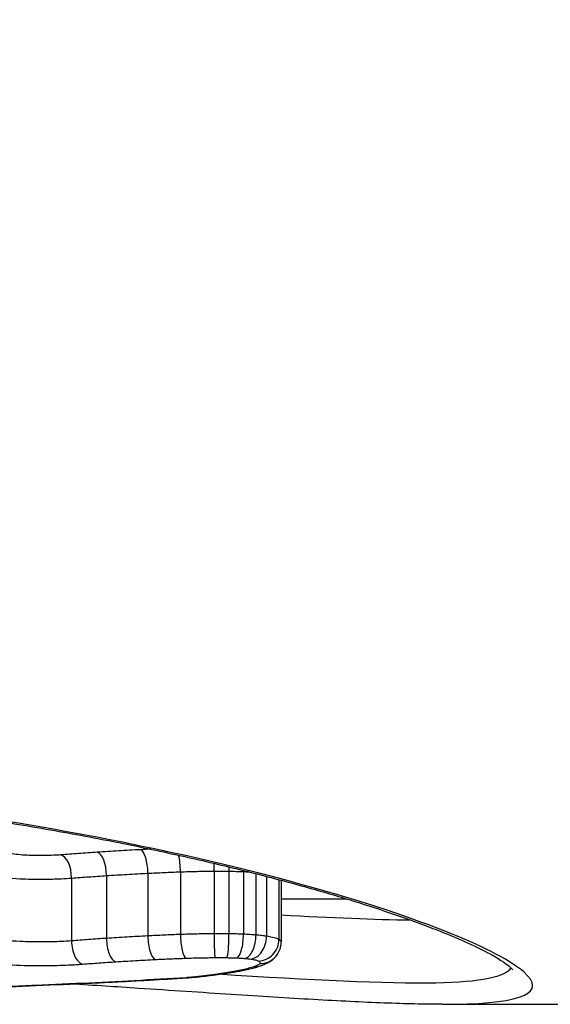
# Model space of a CAD drawing. Units: millimetres. Extents: x 4296 to 10554, y 2837 to 7663.
# Drawn here: x 7544 to 7547, y 5241 to 5245 of the extents above; entities that cross this region are included whole.
import ezdxf

# ---------------------------------------------------------------- set-up
doc = ezdxf.new("R2010")
doc.units = ezdxf.units.MM
doc.layers.add('SW_Toestellen', color=2, linetype='Continuous')

msp = doc.modelspace()

# ---------------------------------------------------------------- linework, layer by layer
at = {"layer": 'SW_Toestellen'}
for p, q in [((7545.3389, 5241.3673), (7545.3389, 5241.0702)), ((7545.4093, 5241.367), (7545.4093, 5241.0699)), ((7544.6638, 5241.3342), (7544.6638, 5241.0367)), ((7544.8293, 5241.3459), (7544.8293, 5241.0486)), ((7545.0255, 5241.3572), (7545.0255, 5241.06)), ((7545.1796, 5241.364), (7545.1796, 5241.0668)), ((7545.478, 5241.3651), (7545.478, 5241.068)), ((7545.5373, 5241.3554), (7545.5373, 5241.0642)), ((7545.5871, 5241.3425), (7545.5871, 5241.0584)), ((7545.6463, 5241.3269), (7545.6463, 5241.0433)), ((7545.657, 5241.3241), (7545.657, 5241.0317)), ((7545.657, 5241.2358), (7545.9658, 5241.2358)), ((7546.4193, 5240.7358), (7547.3579, 5240.7358))]:
    msp.add_line(p, q, dxfattribs=at)
for centre, major_axis, ratio, start_param, end_param in [((7545.2051, 5264.9358), (2.1529, -24.2), 0.007722, 6.282498, 7.298603), ((7544.9905, 5241.37), (-0.0052, 0.0999), 0.346347, 4.566353, 6.133462), ((7544.6119, 5241.3452), (-0.008, 0.0997), 0.514138, 4.560542, 6.128267), ((7544.7857, 5241.3579), (-0.0066, 0.0998), 0.432556, 4.564053, 6.131449), ((7545.1542, 5241.3773), (0.0037, -0.0999), 0.252007, 1.427361, 2.274791), ((7545.3348, 5241.3812), (0.0006, -0.1), 0.040947, 1.431152, 1.803187), ((7545.4186, 5241.3809), (-0.0013, -0.1), 0.091695, 4.649969, 4.852462), ((7545.508, 5241.3783), (-0.0045, -0.0999), 0.296592, 4.805527, 4.858216), ((7544.8735, 5241.0367), (0.0063, -0.0998), 0.437392, 4.565276, 6.139414), ((7545.0609, 5241.0473), (0.005, -0.0999), 0.350546, 4.567142, 6.141569), ((7545.2054, 5241.0535), (0.0036, -0.0999), 0.255261, 4.569374, 6.144045), ((7545.3431, 5241.0563), (0.0006, -0.1), 0.041511, 4.572756, 6.147694), ((7545.3999, 5241.0561), (-0.0013, -0.1), 0.092949, 0.135904, 1.710813), ((7545.4477, 5241.0548), (-0.0043, -0.0999), 0.300323, 0.14148, 1.716044), ((7545.4846, 5241.0525), (-0.0083, -0.0997), 0.522053, 0.157526, 1.73132), ((7545.5125, 5241.0494), (-0.0147, -0.0989), 0.739417, 0.198613, 1.77125), ((7545.5491, 5241.0402), (-0.0475, -0.088), 0.964012, 0.510788, 2.081811), ((7544.7162, 5241.0257), (0.0077, -0.0997), 0.519331, 4.562253, 6.136061), ((7545.5555, 5241.028), (0.0775, -0.0632), 0.986829, 5.389911, 6.283185), ((7545.4732, 5240.9987), (0.0216, -0.0976), 0.879389, 6.036911, 6.283185), ((7545.528, 5241.0133), (0.0313, -0.095), 0.931519, 5.9436, 6.283185), ((7545.2067, 5240.9615), (0.0063, -0.0998), 0.52172, 6.163367, 6.283031), ((7545.1255, 5240.8849), (0.1817, -0.0025), 0.138477, 5.216402, 5.356152), ((7545.2253, 5240.9629), (0.009, -0.0996), 0.656001, 6.146904, 6.283185), ((7544.7594, 5240.9405), (0.7357, -0.0114), 0.124509, 5.415893, 5.464381), ((7545.2509, 5240.9653), (0.01, -0.0995), 0.69372, 6.138959, 6.283185), ((7544.6684, 5240.9607), (0.8666, -0.0187), 0.130076, 5.468095, 5.529166), ((7545.2869, 5240.9692), (0.0116, -0.0993), 0.738778, 6.12666, 6.283185), ((7544.3265, 5241.0261), (1.328, -0.0433), 0.138146, 5.537919, 5.579195), ((7545.3221, 5240.9735), (0.0128, -0.0992), 0.76711, 6.116009, 6.283185), ((7544.177, 5241.0754), (1.5228, -0.0714), 0.149235, 5.583289, 5.674405), ((7545.4038, 5240.9855), (0.0163, -0.0987), 0.825003, 6.085001, 6.283185), ((7566.5045, 5263.9645), (53.205, 13.2614), 0.35873, 4.192667, 4.197907), ((7544.4602, 5240.9232), (0.0044, -0.0999), 0.459664, 6.187248, 6.283185), ((7566.7473, 5263.4388), (53.5087, 12.9676), 0.348619, 4.200211, 4.20543), ((7544.7153, 5240.9348), (0.0046, -0.0999), 0.45538, 6.181334, 6.283217)]:
    msp.add_ellipse(centre, major_axis=major_axis, ratio=ratio, start_param=start_param, end_param=end_param, dxfattribs=at)
for points, knots in [([(7546.4193, 5240.7358), (7546.4409, 5240.7358), (7546.4617, 5240.736), (7546.8043, 5240.7413), (7546.9173, 5240.7916), (7546.6902, 5240.9908), (7546.3297, 5241.1431), (7545.3446, 5241.4179), (7544.8003, 5241.5375), (7543.7126, 5241.7007), (7543.1985, 5241.7554), (7542.3361, 5241.8052), (7541.9981, 5241.815), (7541.6601, 5241.815)], [-1.024889, -1.024889, -1.024889, -1.024889, -1.008691, -1.008691, -0.747452, -0.747452, -0.474589, -0.474589, -0.263661, -0.263661, -0.101408, -0.101408, 0, 0, 0, 0]), ([(7541.6601, 5241.8105), (7541.7948, 5241.8105), (7541.9296, 5241.809), (7542.1984, 5241.8028), (7542.3323, 5241.7982), (7542.5986, 5241.7859), (7542.7309, 5241.7782), (7542.9931, 5241.7601), (7543.123, 5241.7496), (7543.3794, 5241.726), (7543.506, 5241.7129), (7543.7552, 5241.6842), (7543.8778, 5241.6686), (7544.1181, 5241.6354), (7544.2359, 5241.6177), (7544.466, 5241.5806), (7544.5782, 5241.5611), (7544.7965, 5241.5208), (7544.9025, 5241.4999), (7545.1077, 5241.457), (7545.2068, 5241.4351), (7545.3976, 5241.3905), (7545.4892, 5241.368), (7545.6642, 5241.3225), (7545.7477, 5241.2997), (7545.9057, 5241.2543), (7545.9803, 5241.2317), (7546.1199, 5241.1873), (7546.1849, 5241.1655), (7546.3047, 5241.1231), (7546.3596, 5241.1024), (7546.4589, 5241.0629), (7546.5034, 5241.0439), (7546.5812, 5241.0083), (7546.6149, 5240.9916), (7546.6675, 5240.9631), (7546.6879, 5240.9509), (7546.7294, 5240.9234), (7546.7455, 5240.9091), (7546.753, 5240.9006), (7546.7537, 5240.8995), (7546.7538, 5240.8995)], [0, 0, 0, 0, 0.0406634, 0.0406634, 0.0813267, 0.0813267, 0.1219901, 0.1219901, 0.1626535, 0.1626535, 0.2033168, 0.2033168, 0.2439802, 0.2439802, 0.2846436, 0.2846436, 0.3253069, 0.3253069, 0.3659703, 0.3659703, 0.4066337, 0.4066337, 0.4472971, 0.4472971, 0.4879604, 0.4879604, 0.5285149, 0.5285149, 0.5687714, 0.5687714, 0.6086047, 0.6086047, 0.6477764, 0.6477764, 0.6858065, 0.6858065, 0.7176718, 0.7176718, 0.7654696, 0.7654696, 0.779769, 0.779769, 0.779769, 0.779769]), ([(7544.9905, 5241.469), (7544.9557, 5241.4672), (7544.9212, 5241.4653), (7544.8529, 5241.4612), (7544.8191, 5241.4591), (7544.7857, 5241.4569)], [0, 0, 0, 0, 0.01114888, 0.01114888, 0.02229216, 0.02229216, 0.02229216, 0.02229216]), ([(7544.6119, 5241.4443), (7544.6019, 5241.4435), (7544.5914, 5241.4428), (7544.5628, 5241.4415), (7544.5442, 5241.441), (7544.5013, 5241.4407), (7544.4768, 5241.4412), (7544.4235, 5241.4439), (7544.3962, 5241.4465), (7544.3762, 5241.4499)], [0, 0, 0, 0, 0.00350687, 0.00350687, 0.00911786, 0.00911786, 0.01641215, 0.01641215, 0.02616989, 0.02616989, 0.02616989, 0.02616989]), ([(7544.7857, 5241.4569), (7544.756, 5241.455), (7544.7267, 5241.4529), (7544.6687, 5241.4487), (7544.6401, 5241.4465), (7544.6119, 5241.4443)], [0, 0, 0, 0, 0.00989796, 0.00989796, 0.01979032, 0.01979032, 0.01979032, 0.01979032]), ([(7545.1796, 5241.364), (7545.2056, 5241.3649), (7545.232, 5241.3657), (7545.2852, 5241.3668), (7545.312, 5241.3671), (7545.3389, 5241.3673)], [-0.01830165, -0.01830165, -0.01830165, -0.01830165, -0.00915241, -0.00915241, 0, 0, 0, 0]), ([(7545.3389, 5241.3673), (7545.3507, 5241.3674), (7545.3624, 5241.3674), (7545.3859, 5241.3673), (7545.3976, 5241.3672), (7545.4093, 5241.367)], [-0.008387446, -0.008387446, -0.008387446, -0.008387446, -0.004193723, -0.004193723, 0, 0, 0, 0]), ([(7545.4093, 5241.367), (7545.421, 5241.3669), (7545.4326, 5241.3666), (7545.4555, 5241.366), (7545.4669, 5241.3656), (7545.478, 5241.3651)], [-0.009140167, -0.009140167, -0.009140167, -0.009140167, -0.004570083, -0.004570083, 0, 0, 0, 0]), ([(7544.2974, 5241.3427), (7544.3289, 5241.3374), (7544.3716, 5241.3335), (7544.4543, 5241.3296), (7544.4922, 5241.3288), (7544.5587, 5241.3292), (7544.5874, 5241.3299), (7544.6318, 5241.3319), (7544.6482, 5241.333), (7544.6638, 5241.3342)], [-0.02616989, -0.02616989, -0.02616989, -0.02616989, -0.01641215, -0.01641215, -0.00911786, -0.00911786, -0.00350687, -0.00350687, 0, 0, 0, 0]), ([(7544.6638, 5241.3342), (7544.6907, 5241.3363), (7544.7179, 5241.3383), (7544.7731, 5241.3422), (7544.8011, 5241.3441), (7544.8293, 5241.3459)], [-0.01979032, -0.01979032, -0.01979032, -0.01979032, -0.00989796, -0.00989796, 0, 0, 0, 0]), ([(7544.8293, 5241.3459), (7544.8613, 5241.348), (7544.8937, 5241.35), (7544.9591, 5241.3538), (7544.9922, 5241.3555), (7545.0255, 5241.3572)], [-0.02229216, -0.02229216, -0.02229216, -0.02229216, -0.01114888, -0.01114888, 0, 0, 0, 0]), ([(7545.0255, 5241.3572), (7545.0508, 5241.3585), (7545.0762, 5241.3597), (7545.1276, 5241.362), (7545.1535, 5241.363), (7545.1796, 5241.364)], [-0.01717358, -0.01717358, -0.01717358, -0.01717358, -0.00858851, -0.00858851, 0, 0, 0, 0]), ([(7544.6638, 5241.0367), (7544.6484, 5241.0354), (7544.6321, 5241.0344), (7544.588, 5241.0324), (7544.5594, 5241.0316), (7544.4929, 5241.0313), (7544.455, 5241.032), (7544.3716, 5241.036), (7544.3287, 5241.04), (7544.2974, 5241.0453)], [0, 0, 0, 0, 0.00736783, 0.00736783, 0.01915635, 0.01915635, 0.03448143, 0.03448143, 0.05543701, 0.05543701, 0.05543701, 0.05543701]), ([(7544.8293, 5241.0486), (7544.8011, 5241.0467), (7544.7731, 5241.0448), (7544.7179, 5241.0408), (7544.6907, 5241.0388), (7544.6638, 5241.0367)], [0, 0, 0, 0, 0.00898539, 0.00898539, 0.01796907, 0.01796907, 0.01796907, 0.01796907]), ([(7545.0255, 5241.06), (7544.9922, 5241.0583), (7544.9591, 5241.0565), (7544.8937, 5241.0527), (7544.8613, 5241.0507), (7544.8293, 5241.0486)], [0, 0, 0, 0, 0.01021884, 0.01021884, 0.02043599, 0.02043599, 0.02043599, 0.02043599]), ([(7545.1796, 5241.0668), (7545.1535, 5241.0659), (7545.1276, 5241.0648), (7545.0762, 5241.0625), (7545.0508, 5241.0613), (7545.0255, 5241.06)], [0, 0, 0, 0, 0.00759247, 0.00759247, 0.01518383, 0.01518383, 0.01518383, 0.01518383]), ([(7545.3389, 5241.0702), (7545.312, 5241.07), (7545.2852, 5241.0697), (7545.232, 5241.0686), (7545.2056, 5241.0678), (7545.1796, 5241.0668)], [0, 0, 0, 0, 0.00698089, 0.00698089, 0.0139604, 0.0139604, 0.0139604, 0.0139604]), ([(7545.4093, 5241.0699), (7545.3976, 5241.0701), (7545.3859, 5241.0702), (7545.3624, 5241.0703), (7545.3507, 5241.0703), (7545.3389, 5241.0702)], [0, 0, 0, 0, 0.002843738, 0.002843738, 0.005687475, 0.005687475, 0.005687475, 0.005687475]), ([(7545.478, 5241.068), (7545.4669, 5241.0685), (7545.4555, 5241.0689), (7545.4326, 5241.0696), (7545.421, 5241.0698), (7545.4093, 5241.0699)], [0, 0, 0, 0, 0.002444418, 0.002444418, 0.004888835, 0.004888835, 0.004888835, 0.004888835]), ([(7545.5373, 5241.0642), (7545.528, 5241.065), (7545.5184, 5241.0657), (7545.4986, 5241.067), (7545.4884, 5241.0675), (7545.478, 5241.068)], [0, 0, 0, 0, 0.002036694, 0.002036694, 0.004073387, 0.004073387, 0.004073387, 0.004073387]), ([(7545.5871, 5241.0584), (7545.5799, 5241.0595), (7545.572, 5241.0606), (7545.5554, 5241.0625), (7545.5466, 5241.0634), (7545.5373, 5241.0642)], [0, 0, 0, 0, 0.001825822, 0.001825822, 0.003651644, 0.003651644, 0.003651644, 0.003651644]), ([(7545.6463, 5241.0433), (7545.6413, 5241.046), (7545.6336, 5241.0487), (7545.6137, 5241.0538), (7545.6014, 5241.0562), (7545.5871, 5241.0584)], [0, 0, 0, 0, 0.003977219, 0.003977219, 0.007954438, 0.007954438, 0.007954438, 0.007954438]), ([(7545.657, 5241.0317), (7545.657, 5241.0328), (7545.6567, 5241.0339), (7545.6547, 5241.0377), (7545.6514, 5241.0405), (7545.6463, 5241.0433)], [0.002911261, 0.002911261, 0.002911261, 0.002911261, 0.004812643, 0.004812643, 0.009625287, 0.009625287, 0.009625287, 0.009625287]), ([(7545.633, 5240.9648), (7545.6353, 5240.9676), (7545.6376, 5240.9707), (7545.6421, 5240.9777), (7545.6443, 5240.9815), (7545.6484, 5240.9899), (7545.6503, 5240.9945), (7545.6535, 5241.0043), (7545.6547, 5241.0096), (7545.6565, 5241.0204), (7545.657, 5241.0261), (7545.657, 5241.0317)], [0, 0, 0, 0, 0.000582252, 0.000582252, 0.001164505, 0.001164505, 0.001746757, 0.001746757, 0.002329009, 0.002329009, 0.002911261, 0.002911261, 0.002911261, 0.002911261]), ([(7544.8735, 5240.9375), (7544.904, 5240.9395), (7544.9349, 5240.9413), (7544.9974, 5240.9449), (7545.029, 5240.9466), (7545.0609, 5240.9482)], [-0.02043599, -0.02043599, -0.02043599, -0.02043599, -0.01021884, -0.01021884, 0, 0, 0, 0]), ([(7545.0609, 5240.9482), (7545.0845, 5240.9494), (7545.1084, 5240.9505), (7545.1566, 5240.9526), (7545.1809, 5240.9535), (7545.2054, 5240.9544)], [-0.01518383, -0.01518383, -0.01518383, -0.01518383, -0.00759247, -0.00759247, 0, 0, 0, 0]), ([(7545.2054, 5240.9544), (7545.2279, 5240.9552), (7545.2507, 5240.9558), (7545.2967, 5240.9568), (7545.3199, 5240.9571), (7545.3431, 5240.9572)], [-0.0139604, -0.0139604, -0.0139604, -0.0139604, -0.00698089, -0.00698089, 0, 0, 0, 0]), ([(7545.3431, 5240.9572), (7545.3526, 5240.9573), (7545.3621, 5240.9573), (7545.381, 5240.9572), (7545.3905, 5240.9571), (7545.3999, 5240.957)], [-0.005687475, -0.005687475, -0.005687475, -0.005687475, -0.002843738, -0.002843738, 0, 0, 0, 0]), ([(7545.3999, 5240.957), (7545.408, 5240.9569), (7545.4161, 5240.9568), (7545.4321, 5240.9563), (7545.44, 5240.956), (7545.4477, 5240.9557)], [-0.004888835, -0.004888835, -0.004888835, -0.004888835, -0.002444418, -0.002444418, 0, 0, 0, 0]), ([(7545.4477, 5240.9557), (7545.4542, 5240.9554), (7545.4605, 5240.9551), (7545.4729, 5240.9543), (7545.4789, 5240.9539), (7545.4846, 5240.9534)], [-0.004073387, -0.004073387, -0.004073387, -0.004073387, -0.002036694, -0.002036694, 0, 0, 0, 0]), ([(7545.4846, 5240.9534), (7545.4898, 5240.953), (7545.4948, 5240.9525), (7545.5041, 5240.9515), (7545.5085, 5240.9509), (7545.5125, 5240.9503)], [-0.003651644, -0.003651644, -0.003651644, -0.003651644, -0.001825822, -0.001825822, 0, 0, 0, 0]), ([(7545.5125, 5240.9503), (7545.5213, 5240.949), (7545.529, 5240.9475), (7545.5413, 5240.9444), (7545.546, 5240.9428), (7545.5491, 5240.9411)], [-0.007954438, -0.007954438, -0.007954438, -0.007954438, -0.003977219, -0.003977219, 0, 0, 0, 0]), ([(7545.5592, 5240.9183), (7545.5636, 5240.9198), (7545.5679, 5240.9213), (7545.5766, 5240.9247), (7545.581, 5240.9266), (7545.5901, 5240.9309), (7545.5948, 5240.9334), (7545.6047, 5240.9393), (7545.6099, 5240.9429), (7545.621, 5240.9519), (7545.627, 5240.9575), (7545.633, 5240.9648)], [0, 0, 0, 0, 0.0024454, 0.0024454, 0.00489081, 0.00489081, 0.00733621, 0.00733621, 0.00978161, 0.00978161, 0.01222701, 0.01222701, 0.01222701, 0.01222701]), ([(7544.2182, 5240.9381), (7544.2609, 5240.9309), (7544.3192, 5240.9255), (7544.4324, 5240.9202), (7544.4839, 5240.9192), (7544.5742, 5240.9198), (7544.6132, 5240.9207), (7544.673, 5240.9235), (7544.6952, 5240.9248), (7544.7162, 5240.9265)], [-0.05543701, -0.05543701, -0.05543701, -0.05543701, -0.03448143, -0.03448143, -0.01915635, -0.01915635, -0.00736783, -0.00736783, 0, 0, 0, 0]), ([(7544.7162, 5240.9265), (7544.7417, 5240.9284), (7544.7676, 5240.9303), (7544.82, 5240.934), (7544.8466, 5240.9358), (7544.8735, 5240.9375)], [-0.01796907, -0.01796907, -0.01796907, -0.01796907, -0.00898539, -0.00898539, 0, 0, 0, 0]), ([(7546.7443, 5240.9094), (7546.7231, 5240.8648), (7546.6032, 5240.8407), (7546.1518, 5240.832), (7545.7993, 5240.8508), (7545.3597, 5240.878)], [0.8316776, 0.8316776, 0.8316776, 0.8316776, 1.0086913, 1.0086913, 1.2044155, 1.2044155, 1.2044155, 1.2044155]), ([(7545.4732, 5240.8994), (7545.4627, 5240.8971), (7545.4517, 5240.8948), (7545.4285, 5240.8903), (7545.4164, 5240.8882), (7545.4038, 5240.8861)], [-0.0135688, -0.0135688, -0.0135688, -0.0135688, -0.00678523, -0.00678523, 0, 0, 0, 0]), ([(7545.4201, 5240.8868), (7545.4255, 5240.8877), (7545.4307, 5240.8886), (7545.4411, 5240.8904), (7545.4462, 5240.8913), (7545.4563, 5240.8932), (7545.4613, 5240.8942), (7545.4711, 5240.8961), (7545.476, 5240.8971), (7545.4855, 5240.899), (7545.4902, 5240.9), (7545.4948, 5240.9011)], [0, 0, 0, 0, 0.00271376, 0.00271376, 0.00542752, 0.00542752, 0.00814128, 0.00814128, 0.01085504, 0.01085504, 0.0135688, 0.0135688, 0.0135688, 0.0135688]), ([(7545.528, 5240.9141), (7545.5202, 5240.9115), (7545.5117, 5240.909), (7545.4935, 5240.9041), (7545.4837, 5240.9017), (7545.4732, 5240.8994)], [-0.01348532, -0.01348532, -0.01348532, -0.01348532, -0.00674353, -0.00674353, 0, 0, 0, 0]), ([(7545.4948, 5240.9011), (7545.4995, 5240.9021), (7545.5041, 5240.9032), (7545.5131, 5240.9053), (7545.5175, 5240.9064), (7545.5263, 5240.9086), (7545.5306, 5240.9098), (7545.539, 5240.9121), (7545.5431, 5240.9133), (7545.5513, 5240.9158), (7545.5553, 5240.917), (7545.5592, 5240.9183)], [0, 0, 0, 0, 0.00269706, 0.00269706, 0.00539413, 0.00539413, 0.00809119, 0.00809119, 0.01078825, 0.01078825, 0.01348532, 0.01348532, 0.01348532, 0.01348532]), ([(7545.5555, 5240.9288), (7545.5534, 5240.9262), (7545.55, 5240.9237), (7545.5408, 5240.9188), (7545.535, 5240.9164), (7545.528, 5240.9141)], [-0.01222701, -0.01222701, -0.01222701, -0.01222701, -0.00611462, -0.00611462, 0, 0, 0, 0]), ([(7545.5491, 5240.9411), (7545.5528, 5240.939), (7545.5553, 5240.937), (7545.5574, 5240.9329), (7545.5571, 5240.9308), (7545.5555, 5240.9288)], [-0.009625287, -0.009625287, -0.009625287, -0.009625287, -0.004812643, -0.004812643, 0, 0, 0, 0]), ([(7545.2067, 5240.862), (7545.1266, 5240.8569), (7545.0455, 5240.8522), (7544.8817, 5240.8433), (7544.7989, 5240.8391), (7544.7153, 5240.8352)], [-0.05644536, -0.05644536, -0.05644536, -0.05644536, -0.02822468, -0.02822468, -0.00000599, -0.00000599, -0.00000599, -0.00000599]), ([(7544.7199, 5240.8349), (7544.7535, 5240.8364), (7544.7869, 5240.838), (7544.8534, 5240.8413), (7544.8866, 5240.843), (7544.9526, 5240.8465), (7544.9855, 5240.8483), (7545.051, 5240.8519), (7545.0836, 5240.8538), (7545.1485, 5240.8577), (7545.1808, 5240.8596), (7545.2129, 5240.8617)], [0.00000538, 0.00000538, 0.00000538, 0.00000538, 0.01129337, 0.01129337, 0.02258137, 0.02258137, 0.03386937, 0.03386937, 0.04515736, 0.04515736, 0.05644536, 0.05644536, 0.05644536, 0.05644536]), ([(7545.2253, 5240.8634), (7545.2224, 5240.8631), (7545.2194, 5240.8629), (7545.2132, 5240.8624), (7545.2101, 5240.8622), (7545.2068, 5240.862), (7545.2067, 5240.862), (7545.2067, 5240.862), (7545.2067, 5240.862)], [-0.00230479, -0.00230479, -0.00230479, -0.00230479, -0.001152395, -0.001152395, 0, 0, 0, 0.00001322, 0.00001322, 0.00001322, 0.00001322]), ([(7545.2509, 5240.8658), (7545.2468, 5240.8654), (7545.2425, 5240.865), (7545.234, 5240.8642), (7545.2297, 5240.8638), (7545.2253, 5240.8634)], [-0.003488109, -0.003488109, -0.003488109, -0.003488109, -0.001744054, -0.001744054, 0, 0, 0, 0]), ([(7545.2869, 5240.8697), (7545.2811, 5240.8691), (7545.2752, 5240.8684), (7545.2632, 5240.8671), (7545.2571, 5240.8665), (7545.2509, 5240.8658)], [-0.00518374, -0.00518374, -0.00518374, -0.00518374, -0.00259187, -0.00259187, 0, 0, 0, 0]), ([(7545.3221, 5240.8741), (7545.3164, 5240.8733), (7545.3106, 5240.8726), (7545.2988, 5240.8712), (7545.2929, 5240.8705), (7545.2869, 5240.8697)], [-0.005400301, -0.005400301, -0.005400301, -0.005400301, -0.002700151, -0.002700151, 0, 0, 0, 0]), ([(7545.4038, 5240.8861), (7545.3911, 5240.884), (7545.3779, 5240.8819), (7545.3507, 5240.8779), (7545.3366, 5240.876), (7545.3221, 5240.8741)], [-0.01367436, -0.01367436, -0.01367436, -0.01367436, -0.00683799, -0.00683799, 0, 0, 0, 0]), ([(7544.4602, 5240.8235), (7544.4177, 5240.8217), (7544.3753, 5240.8198), (7544.2905, 5240.8161), (7544.2481, 5240.8143), (7544.2057, 5240.8125)], [-0.02871371, -0.02871371, -0.02871371, -0.02871371, -0.0143568, -0.0143568, 0, 0, 0, 0]), ([(7544.7153, 5240.8352), (7544.6727, 5240.8332), (7544.6302, 5240.8312), (7544.5451, 5240.8273), (7544.5027, 5240.8254), (7544.4602, 5240.8235)], [-0.02871416, -0.02871416, -0.02871416, -0.02871416, -0.01435702, -0.01435702, 0, 0, 0, 0]), ([(7546.4193, 5240.7358), (7546.3375, 5240.7358), (7546.2454, 5240.738), (7546.0417, 5240.7458), (7545.93, 5240.7514), (7545.6883, 5240.7652), (7545.5583, 5240.7735), (7545.2816, 5240.7915), (7545.1349, 5240.8013), (7544.8775, 5240.8183), (7544.7708, 5240.8252), (7544.6611, 5240.8321)], [1.0248888, 1.0248888, 1.0248888, 1.0248888, 1.0850544, 1.0850544, 1.1452199, 1.1452199, 1.2053855, 1.2053855, 1.2655511, 1.2655511, 1.3059114, 1.3059114, 1.3059114, 1.3059114])]:
    msp.add_open_spline(points, degree=3, knots=knots, dxfattribs=at)
for points in [[(7545.0386, 5241.4714), (7545.0225, 5241.4706), (7545.0065, 5241.4698), (7544.9905, 5241.469)], [(7545.478, 5241.3651), (7545.487, 5241.3647), (7545.4958, 5241.3643), (7545.5044, 5241.3637)], [(7545.6561, 5241.16), (7545.8962, 5241.1466), (7546.1024, 5241.1375), (7546.2679, 5241.1361)]]:
    msp.add_open_spline(points, degree=3, dxfattribs=at)

doc.saveas('drawing.dxf')
